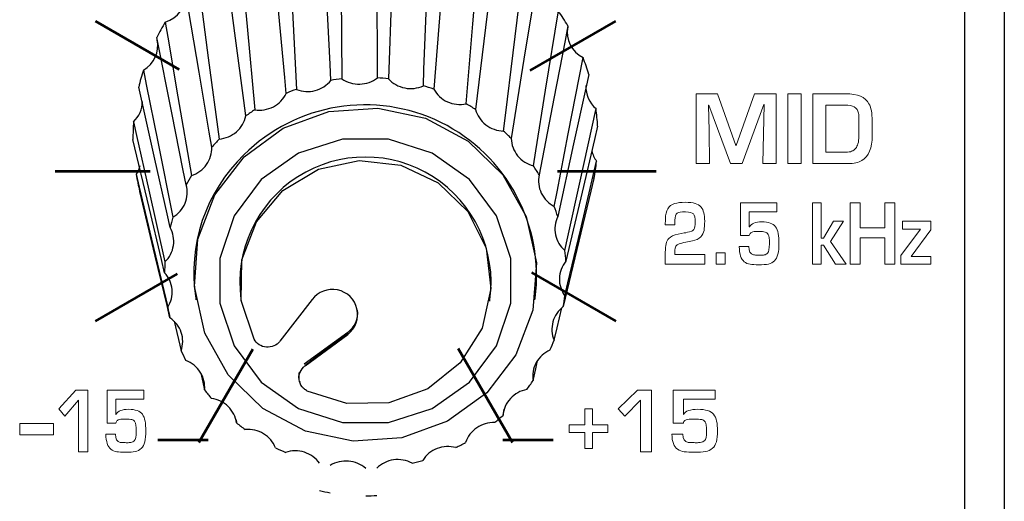
# Model space of a CAD drawing. Units: millimetres. Extents: x 0 to 1789, y 0 to 1262.
# Drawn here: x 563 to 588, y 965 to 978 of the extents above; entities that cross this region are included whole.
import ezdxf

# ---------------------------------------------------------------- set-up
doc = ezdxf.new("R2010")
doc.units = ezdxf.units.MM
doc.layers.add('___1', color=7, linetype='Continuous', lineweight=0)
doc.layers.add('AV_sys', color=7, linetype='Continuous')

# ---------------------------------------------------------------- blocks, each defined once
blk = doc.blocks.new('FX306_FRONT')
at = {"layer": '___1', "lineweight": -3}
blk.add_line((588.186, 1031.348), (588.186, 799.879), dxfattribs=at)
at = {"layer": '___1', "lineweight": 53}
for p, q in [((564.74, 977.541), (566.898, 976.295)), ((575.951, 976.264), (578.163, 977.541)), ((563.701, 973.666), (566.145, 973.666)), ((576.654, 973.666), (579.201, 973.666)), ((564.74, 969.792), (566.856, 971.013)), ((575.988, 971.047), (578.163, 969.791)), ((567.404, 966.656), (568.795, 969.065)), ((574.094, 969.089), (575.495, 966.661)), ((566.343, 966.73), (567.643, 966.73)), ((575.245, 966.73), (576.545, 966.73))]:
    blk.add_line(p, q, dxfattribs=at)
at = {"layer": '___1', "color": 7, "lineweight": 25, "true_color": 0xffffff}
for p, q in [((567.322, 970.383), (567.329, 970.339)), ((568.49, 970.355), (568.497, 970.311)), ((570.329, 970.347), (569.497, 969.271)), ((574.908, 970.311), (574.915, 970.355)), ((576.076, 970.339), (576.083, 970.383)), ((566.766, 969.791), (566.948, 969.029)), ((571.245, 969.501), (570.122, 968.677)), ((570.144, 968.658), (571.246, 969.486)), ((570.146, 968.64), (571.249, 969.451)), ((571.246, 969.486), (571.245, 969.501)), ((571.249, 969.451), (571.246, 969.486)), ((567.453, 968.449), (567.551, 968.015)), ((575.252, 967.358), (575.284, 967.517)), ((568.363, 967.243), (568.378, 967.163))]:
    blk.add_line(p, q, dxfattribs=at)
at = {"layer": '___1'}
for p, q in [((563.795, 967.526), (564.229, 968.006)), ((564.229, 968.006), (564.543, 968.006)), ((564.543, 968.006), (564.543, 966.419)), ((578.226, 967.526), (578.722, 968.006)), ((578.722, 968.006), (579.081, 968.006)), ((579.081, 968.006), (579.081, 966.419)), ((564.296, 967.75), (563.943, 967.341)), ((564.296, 966.419), (564.296, 967.75)), ((578.798, 967.75), (578.396, 967.341)), ((578.798, 966.419), (578.798, 967.75)), ((563.943, 967.341), (563.795, 967.526)), ((577.363, 967.117), (577.363, 967.529)), ((577.363, 967.529), (577.561, 967.529)), ((577.561, 967.529), (577.561, 967.117)), ((578.396, 967.341), (578.226, 967.526)), ((562.782, 966.852), (562.782, 967.152)), ((562.782, 967.152), (563.654, 967.152)), ((563.654, 967.152), (563.654, 966.852)), ((576.96, 966.914), (576.96, 967.117)), ((576.96, 967.117), (577.363, 967.117)), ((577.363, 966.914), (576.96, 966.914)), ((577.363, 966.505), (577.363, 966.914)), ((577.561, 967.117), (577.96, 967.117)), ((577.96, 966.914), (577.561, 966.914)), ((577.561, 966.914), (577.561, 966.505)), ((577.96, 967.117), (577.96, 966.914)), ((563.654, 966.852), (562.782, 966.852)), ((564.543, 966.419), (564.296, 966.419)), ((577.561, 966.505), (577.363, 966.505)), ((579.081, 966.419), (578.798, 966.419))]:
    blk.add_line(p, q, dxfattribs=at)
at = {"layer": '___1', "lineweight": 9}
for p, q in [((577.363, 967.117), (577.363, 967.529)), ((577.363, 967.529), (577.561, 967.529)), ((577.561, 967.529), (577.561, 967.117)), ((562.782, 966.852), (562.782, 967.152)), ((562.782, 967.152), (563.654, 967.152)), ((563.654, 967.152), (563.654, 966.852)), ((576.96, 966.914), (576.96, 967.117)), ((576.96, 967.117), (577.363, 967.117)), ((577.363, 966.914), (576.96, 966.914)), ((577.363, 966.505), (577.363, 966.914)), ((577.561, 967.117), (577.96, 967.117)), ((577.96, 966.914), (577.561, 966.914)), ((577.561, 966.914), (577.561, 966.505)), ((577.96, 967.117), (577.96, 966.914)), ((563.654, 966.852), (562.782, 966.852)), ((577.561, 966.505), (577.363, 966.505))]:
    blk.add_line(p, q, dxfattribs=at)
at = {"layer": '___1', "color": 7, "lineweight": 25, "true_color": 0xffffff}
for points in [[(572.012, 976.076), (572.01, 976.496), (572.002, 978.178), (571.992, 980.382), (571.992, 980.382)], [(570.811, 976.009), (570.791, 976.427), (570.709, 978.099), (570.602, 980.29), (570.602, 980.29)], [(571.065, 980.356), (571.068, 979.936), (571.078, 978.254), (571.092, 976.049)], [(572.458, 980.343), (572.442, 979.924), (572.378, 978.248), (572.295, 976.051)], [(573.197, 975.87), (573.213, 976.289), (573.279, 977.964), (573.365, 980.16)], [(569.658, 975.675), (569.62, 976.086), (569.47, 977.732), (569.272, 979.888), (569.272, 979.888)], [(569.707, 980.056), (569.728, 979.639), (569.812, 977.968), (569.922, 975.777)], [(573.809, 980.017), (573.776, 979.603), (573.642, 977.95), (573.466, 975.783)], [(574.3, 975.404), (574.335, 975.817), (574.471, 977.469), (574.65, 979.635)], [(568.456, 979.459), (568.494, 979.048), (568.647, 977.404), (568.848, 975.249)], [(575.048, 979.396), (574.998, 978.992), (574.801, 977.377), (574.542, 975.259)], [(568.615, 975.091), (568.562, 975.492), (568.351, 977.096), (568.073, 979.198), (568.073, 979.198)], [(567.381, 978.597), (567.434, 978.197), (567.648, 976.595), (567.928, 974.494)], [(575.264, 974.702), (575.314, 975.106), (575.514, 976.72), (575.775, 978.835), (575.775, 978.835)], [(576.105, 978.513), (576.043, 978.122), (575.793, 976.558), (575.465, 974.507)], [(567.739, 974.288), (567.673, 974.675), (567.412, 976.225), (567.07, 978.257)], [(576.036, 973.803), (576.099, 974.194), (576.351, 975.756), (576.68, 977.805)], [(566.538, 977.517), (566.604, 977.13), (566.866, 975.582), (567.211, 973.553)], [(576.926, 977.417), (576.854, 977.041), (576.564, 975.538), (576.185, 973.568)], [(567.076, 973.309), (567.002, 973.681), (566.705, 975.168), (566.316, 977.116), (566.316, 977.116)], [(576.574, 972.755), (576.647, 973.13), (576.937, 974.631), (577.318, 976.598)], [(565.974, 976.277), (566.048, 975.906), (566.346, 974.421), (566.736, 972.476)], [(577.465, 976.166), (577.387, 975.807), (577.074, 974.373), (576.663, 972.492)], [(566.663, 972.209), (566.584, 972.563), (566.267, 973.979), (565.853, 975.836), (565.853, 975.837)], [(576.85, 971.614), (576.928, 971.972), (577.241, 973.404), (577.652, 975.281), (577.652, 975.281)], [(565.719, 974.943), (565.798, 974.589), (566.114, 973.175), (566.529, 971.321)], [(577.693, 974.827), (577.613, 974.487), (577.293, 973.124), (576.874, 971.338)], [(566.521, 971.044), (566.441, 971.381), (566.123, 972.725), (565.705, 974.487)], [(565.881, 973.803), (565.843, 973.695), (565.786, 973.587)], [(568.828, 969.325), (568.495, 970.324), (568.515, 971.374), (568.888, 972.359), (569.571, 973.17), (570.49, 973.719), (571.543, 973.945), (572.613, 973.821), (573.582, 973.363), (574.344, 972.621), (574.815, 971.676), (574.941, 970.633), (574.71, 969.608), (574.147, 968.713), (573.314, 968.047), (572.303, 967.684), (571.226, 967.663), (570.201, 967.988)], [(576.848, 970.442), (576.927, 970.782), (577.247, 972.141), (577.666, 973.924)], [(565.786, 973.587), (565.865, 973.252), (566.184, 971.91), (566.601, 970.151)], [(577.598, 973.474), (577.521, 973.151), (577.212, 971.86), (576.806, 970.168)], [(566.659, 969.88), (566.583, 970.198), (566.279, 971.472), (565.88, 973.141)], [(576.568, 969.302), (576.645, 969.623), (576.768, 970.135)], [(576.026, 968.255), (576.097, 968.56), (576.146, 968.777)]]:
    blk.add_lwpolyline(points, dxfattribs=at)
for points in [[(574.831, 967.943), (573.823, 967.207), (572.643, 966.779), (571.387, 966.691), (570.156, 966.952), (569.051, 967.54), (568.16, 968.408), (567.557, 969.484), (567.289, 970.683), (567.379, 971.907), (567.819, 973.057), (568.574, 974.039), (569.582, 974.775), (570.762, 975.203), (572.018, 975.291), (573.248, 975.03), (574.354, 974.442), (575.244, 973.574), (575.848, 972.498), (576.115, 971.299), (576.025, 970.075), (575.585, 968.925)], [(574.389, 968.216), (575.088, 969.153), (575.455, 970.254), (575.455, 971.413), (575.088, 972.515), (574.389, 973.452), (573.427, 974.133), (572.297, 974.491), (571.108, 974.491), (569.977, 974.133), (569.015, 973.452), (568.317, 972.515), (567.949, 971.413), (567.949, 970.254), (568.317, 969.153), (569.015, 968.216), (569.977, 967.535), (571.108, 967.177), (572.297, 967.177), (573.427, 967.535)]]:
    blk.add_lwpolyline(points, close=True, dxfattribs=at)
at = {"layer": '___1', "lineweight": -3}
blk.add_open_spline([(587.161, 997.554), (587.161, 997.554), (587.161, 950.457), (587.161, 950.457)], degree=3, dxfattribs=at)
at = {"layer": '___1', "color": 7, "lineweight": 25, "true_color": 0xffffff}
for points in [[(566.538, 977.517), (566.863, 977.615), (567.081, 977.918), (567.07, 978.257)], [(576.926, 977.417), (576.849, 977.549), (576.767, 977.679), (576.68, 977.805)], [(566.538, 977.517), (566.459, 977.386), (566.385, 977.253), (566.316, 977.116)], [(576.921, 977.395), (576.861, 977.071), (577.023, 976.746), (577.318, 976.598)], [(565.974, 976.277), (566.248, 976.434), (566.391, 976.748), (566.33, 977.058)], [(577.465, 976.166), (577.421, 976.312), (577.372, 976.456), (577.318, 976.598)], [(565.974, 976.277), (565.928, 976.132), (565.887, 975.985), (565.853, 975.837)], [(572.295, 976.051), (572.201, 976.062), (572.107, 976.07), (572.012, 976.076)], [(571.092, 976.049), (570.998, 976.039), (570.904, 976.025), (570.811, 976.009)], [(573.466, 975.783), (573.377, 975.814), (573.287, 975.843), (573.197, 975.87)], [(577.39, 975.876), (577.38, 975.648), (577.477, 975.428), (577.652, 975.281)], [(569.922, 975.777), (569.833, 975.746), (569.745, 975.711), (569.658, 975.675)], [(565.719, 974.943), (565.862, 975.079), (565.945, 975.267), (565.949, 975.464)], [(574.542, 975.259), (574.463, 975.309), (574.382, 975.358), (574.3, 975.404)], [(568.848, 975.249), (568.769, 975.199), (568.691, 975.146), (568.615, 975.091)], [(577.693, 974.827), (577.685, 974.979), (577.672, 975.13), (577.652, 975.281)], [(565.719, 974.943), (565.708, 974.791), (565.703, 974.639), (565.705, 974.487)], [(575.465, 974.507), (575.4, 974.574), (575.333, 974.639), (575.264, 974.702)], [(567.928, 974.494), (567.863, 974.427), (567.8, 974.358), (567.739, 974.288)], [(568.569, 974.089), (567.575, 973.13), (567.11, 971.748), (567.322, 970.383)], [(577.543, 974.19), (577.565, 974.094), (577.607, 974.004), (577.666, 973.924)], [(576.185, 973.568), (576.138, 973.648), (576.088, 973.726), (576.036, 973.803)], [(577.598, 973.474), (577.627, 973.623), (577.649, 973.773), (577.666, 973.924)], [(565.786, 973.587), (565.811, 973.438), (565.843, 973.289), (565.88, 973.141)], [(567.211, 973.553), (567.164, 973.473), (567.119, 973.392), (567.076, 973.309)], [(576.663, 972.492), (576.636, 972.58), (576.606, 972.668), (576.574, 972.755)], [(566.736, 972.476), (566.709, 972.388), (566.685, 972.298), (566.663, 972.209)], [(576.874, 971.338), (576.869, 971.43), (576.86, 971.522), (576.85, 971.614)], [(566.529, 971.321), (566.524, 971.229), (566.521, 971.137), (566.521, 971.044)], [(576.806, 970.168), (576.823, 970.259), (576.836, 970.35), (576.848, 970.442)], [(566.601, 970.151), (566.618, 970.06), (566.637, 969.97), (566.659, 969.88)], [(571.245, 969.501), (571.428, 969.634), (571.526, 969.856), (571.499, 970.081)], [(576.463, 969.044), (576.501, 969.129), (576.536, 969.215), (576.568, 969.302)], [(566.948, 969.029), (566.986, 968.944), (567.026, 968.86), (567.068, 968.778)], [(575.864, 968.028), (575.92, 968.102), (575.974, 968.178), (576.026, 968.255)], [(567.551, 968.015), (567.608, 967.941), (567.667, 967.868), (567.728, 967.797)], [(568.378, 967.163), (568.451, 967.104), (568.525, 967.047), (568.601, 966.992)], [(575.039, 967.174), (575.112, 967.233), (575.183, 967.295), (575.252, 967.358)], [(574.035, 966.528), (574.12, 966.57), (574.203, 966.614), (574.286, 966.66)], [(569.385, 966.521), (569.469, 966.479), (569.555, 966.44), (569.642, 966.404)], [(572.906, 966.126), (572.998, 966.147), (573.089, 966.171), (573.18, 966.197)], [(570.516, 965.416), (570.608, 965.395), (570.701, 965.376), (570.794, 965.36)], [(571.711, 965.282), (571.806, 965.282), (571.9, 965.285), (571.995, 965.29)]]:
    blk.add_open_spline(points, degree=3, dxfattribs=at)
for points, knots in [([(571.092, 976.049), (571.226, 975.957), (571.392, 975.908), (571.557, 975.913), (571.721, 975.917), (571.884, 975.975), (572.012, 976.076)], [0, 0, 0, 0, 1, 1, 1, 2, 2, 2, 2]), ([(572.295, 976.051), (572.404, 975.931), (572.554, 975.846), (572.715, 975.814), (572.876, 975.781), (573.048, 975.802), (573.197, 975.87)], [0, 0, 0, 0, 1, 1, 1, 2, 2, 2, 2]), ([(569.922, 975.777), (570.075, 975.717), (570.248, 975.707), (570.406, 975.748), (570.565, 975.79), (570.71, 975.883), (570.811, 976.009)], [0, 0, 0, 0, 1, 1, 1, 2, 2, 2, 2]), ([(576.083, 970.383), (576.326, 972.26), (575.348, 974.085), (573.651, 974.922), (571.953, 975.759), (569.911, 975.425), (568.569, 974.089)], [0, 0, 0, 0, 1, 1, 1, 2, 2, 2, 2]), ([(568.848, 975.249), (569.01, 975.225), (569.181, 975.254), (569.326, 975.33), (569.471, 975.406), (569.589, 975.529), (569.658, 975.675)], [0, 0, 0, 0, 1, 1, 1, 2, 2, 2, 2]), ([(573.466, 975.783), (573.544, 975.641), (573.669, 975.525), (573.818, 975.458), (573.968, 975.39), (574.139, 975.371), (574.3, 975.404)], [0, 0, 0, 0, 1, 1, 1, 2, 2, 2, 2]), ([(567.928, 974.494), (568.092, 974.507), (568.251, 974.574), (568.374, 974.68), (568.497, 974.787), (568.583, 974.933), (568.615, 975.091)], [0, 0, 0, 0, 1, 1, 1, 2, 2, 2, 2]), ([(574.542, 975.259), (574.584, 975.103), (574.678, 974.962), (574.808, 974.863), (574.937, 974.763), (575.1, 974.706), (575.264, 974.702)], [0, 0, 0, 0, 1, 1, 1, 2, 2, 2, 2]), ([(567.211, 973.553), (567.368, 973.603), (567.506, 973.703), (567.601, 973.834), (567.695, 973.966), (567.744, 974.128), (567.739, 974.288)], [0, 0, 0, 0, 1, 1, 1, 2, 2, 2, 2]), ([(575.465, 974.507), (575.469, 974.346), (575.528, 974.188), (575.63, 974.062), (575.732, 973.936), (575.877, 973.844), (576.036, 973.803)], [0, 0, 0, 0, 1, 1, 1, 2, 2, 2, 2]), ([(574.915, 970.355), (575.084, 971.606), (574.511, 972.841), (573.447, 973.52), (572.383, 974.2), (571.021, 974.2), (569.958, 973.52), (568.894, 972.841), (568.321, 971.606), (568.49, 970.355)], [0, 0, 0, 0, 1, 1, 1, 2, 2, 2, 3, 3, 3, 3]), ([(576.185, 973.568), (576.151, 973.41), (576.17, 973.243), (576.24, 973.098), (576.31, 972.952), (576.429, 972.83), (576.574, 972.755)], [0, 0, 0, 0, 1, 1, 1, 2, 2, 2, 2]), ([(566.736, 972.476), (566.877, 972.559), (566.988, 972.688), (567.049, 972.837), (567.11, 972.986), (567.12, 973.155), (567.076, 973.309)], [0, 0, 0, 0, 1, 1, 1, 2, 2, 2, 2]), ([(576.663, 972.492), (576.593, 972.347), (576.572, 972.179), (576.606, 972.023), (576.639, 971.866), (576.726, 971.72), (576.85, 971.614)], [0, 0, 0, 0, 1, 1, 1, 2, 2, 2, 2]), ([(566.529, 971.321), (566.646, 971.434), (566.724, 971.585), (566.748, 971.743), (566.772, 971.902), (566.742, 972.068), (566.663, 972.209)], [0, 0, 0, 0, 1, 1, 1, 2, 2, 2, 2]), ([(576.874, 971.338), (576.772, 971.213), (576.712, 971.054), (576.707, 970.894), (576.702, 970.734), (576.752, 970.572), (576.848, 970.442)], [0, 0, 0, 0, 1, 1, 1, 2, 2, 2, 2]), ([(566.601, 970.151), (566.688, 970.287), (566.729, 970.451), (566.714, 970.611), (566.7, 970.77), (566.631, 970.925), (566.521, 971.044)], [0, 0, 0, 0, 1, 1, 1, 2, 2, 2, 2]), ([(571.249, 969.451), (571.45, 969.606), (571.541, 969.863), (571.484, 970.11), (571.427, 970.357), (571.231, 970.548), (570.982, 970.599), (570.734, 970.65), (570.479, 970.551), (570.329, 970.347)], [0, 0, 0, 0, 1, 1, 1, 2, 2, 2, 3, 3, 3, 3]), ([(576.806, 970.168), (576.677, 970.069), (576.581, 969.928), (576.539, 969.773), (576.496, 969.619), (576.507, 969.45), (576.568, 969.302)], [0, 0, 0, 0, 1, 1, 1, 2, 2, 2, 2]), ([(566.948, 969.029), (567.001, 969.181), (567.001, 969.349), (566.95, 969.502), (566.898, 969.654), (566.794, 969.789), (566.659, 969.88)], [0, 0, 0, 0, 1, 1, 1, 2, 2, 2, 2]), ([(569.496, 969.27), (569.414, 969.167), (569.28, 969.11), (569.147, 969.121), (569.014, 969.132), (568.891, 969.21), (568.828, 969.325)], [0, 0, 0, 0, 1, 1, 1, 2, 2, 2, 2]), ([(576.463, 969.044), (576.313, 968.977), (576.188, 968.862), (576.109, 968.721), (576.031, 968.579), (576.002, 968.413), (576.026, 968.255)], [0, 0, 0, 0, 1, 1, 1, 2, 2, 2, 2]), ([(567.551, 968.015), (567.567, 968.174), (567.527, 968.338), (567.441, 968.475), (567.354, 968.611), (567.221, 968.72), (567.068, 968.778)], [0, 0, 0, 0, 1, 1, 1, 2, 2, 2, 2]), ([(570.223, 967.976), (570.193, 967.992), (570.164, 968.008), (570.138, 968.029), (570.111, 968.049), (570.087, 968.074), (570.067, 968.1), (570.027, 968.153), (570.001, 968.216), (569.992, 968.282), (569.975, 968.413), (570.031, 968.55), (570.138, 968.634)], [0, 0, 0, 0, 1, 1, 1, 2, 2, 2, 3, 3, 3, 4, 4, 4, 4]), ([(569.989, 968.472), (569.983, 968.429), (569.977, 968.386), (569.978, 968.341), (569.979, 968.297), (569.987, 968.251), (570.012, 968.215), (570.012, 968.214), (570.013, 968.213), (570.013, 968.212)], [0, 0, 0, 0, 1, 1, 1, 2, 2, 2, 3, 3, 3, 3]), ([(575.864, 968.028), (575.702, 967.997), (575.552, 967.913), (575.443, 967.793), (575.333, 967.673), (575.265, 967.518), (575.252, 967.358)], [0, 0, 0, 0, 1, 1, 1, 2, 2, 2, 2]), ([(568.378, 967.163), (568.355, 967.322), (568.278, 967.473), (568.162, 967.586), (568.045, 967.7), (567.891, 967.775), (567.728, 967.797)], [0, 0, 0, 0, 1, 1, 1, 2, 2, 2, 2]), ([(575.039, 967.174), (574.875, 967.18), (574.709, 967.132), (574.574, 967.04), (574.439, 966.948), (574.336, 966.812), (574.286, 966.66)], [0, 0, 0, 0, 1, 1, 1, 2, 2, 2, 2]), ([(569.385, 966.521), (569.325, 966.67), (569.214, 966.8), (569.074, 966.884), (568.934, 966.968), (568.765, 967.006), (568.601, 966.992)], [0, 0, 0, 0, 1, 1, 1, 2, 2, 2, 2]), ([(570.516, 966.122), (570.422, 966.254), (570.284, 966.355), (570.127, 966.405), (569.971, 966.456), (569.798, 966.455), (569.642, 966.404)], [0, 0, 0, 0, 1, 1, 1, 2, 2, 2, 2]), ([(574.035, 966.528), (573.877, 966.571), (573.704, 966.561), (573.551, 966.502), (573.398, 966.443), (573.266, 966.334), (573.18, 966.197)], [0, 0, 0, 0, 1, 1, 1, 2, 2, 2, 2]), ([(571.711, 965.987), (571.589, 966.095), (571.43, 966.162), (571.266, 966.176), (571.102, 966.19), (570.934, 966.151), (570.794, 966.066)], [0, 0, 0, 0, 1, 1, 1, 2, 2, 2, 2]), ([(572.906, 966.126), (572.761, 966.203), (572.591, 966.232), (572.428, 966.209), (572.265, 966.186), (572.111, 966.11), (571.995, 965.996)], [0, 0, 0, 0, 1, 1, 1, 2, 2, 2, 2])]:
    blk.add_open_spline(points, degree=3, knots=knots, dxfattribs=at)
at = {"layer": '___1'}
for points in [[(580.239, 973.861), (580.239, 973.861), (580.239, 975.665), (580.239, 975.665)], [(580.239, 975.665), (580.239, 975.665), (580.786, 975.665), (580.786, 975.665)], [(580.786, 975.665), (580.786, 975.665), (581.263, 974.326), (581.263, 974.326)], [(581.271, 974.326), (581.271, 974.326), (581.744, 975.665), (581.744, 975.665)], [(581.744, 975.665), (581.744, 975.665), (582.297, 975.665), (582.297, 975.665)], [(582.297, 975.665), (582.297, 975.665), (582.297, 973.861), (582.297, 973.861)], [(582.605, 973.861), (582.605, 973.861), (582.605, 975.665), (582.605, 975.665)], [(582.605, 975.665), (582.605, 975.665), (582.945, 975.665), (582.945, 975.665)], [(582.945, 975.665), (582.945, 975.665), (582.945, 973.861), (582.945, 973.861)], [(583.243, 973.861), (583.243, 973.861), (583.243, 975.665), (583.243, 975.665)], [(583.243, 975.665), (583.243, 975.665), (584.09, 975.665), (584.09, 975.665)], [(584.09, 975.665), (584.402, 975.665), (584.604, 975.579), (584.695, 975.408)], [(580.561, 975.374), (580.561, 975.374), (580.551, 975.374), (580.551, 975.374)], [(580.551, 975.374), (580.551, 975.374), (580.57, 974.703), (580.57, 974.703)], [(581.119, 973.861), (581.119, 973.861), (580.561, 975.374), (580.561, 975.374)], [(581.978, 975.384), (581.978, 975.384), (581.423, 973.861), (581.423, 973.861)], [(581.96, 973.861), (581.96, 973.861), (581.988, 975.384), (581.988, 975.384)], [(581.988, 975.384), (581.988, 975.384), (581.978, 975.384), (581.978, 975.384)], [(584.066, 975.369), (584.066, 975.369), (583.581, 975.369), (583.581, 975.369)], [(583.581, 975.369), (583.581, 975.369), (583.581, 974.157), (583.581, 974.157)], [(584.316, 975.324), (584.263, 975.354), (584.179, 975.369), (584.066, 975.369)], [(584.425, 975.159), (584.409, 975.237), (584.373, 975.292), (584.316, 975.324)], [(584.695, 975.408), (584.75, 975.305), (584.777, 975.157), (584.777, 974.965)], [(584.437, 974.95), (584.437, 975.051), (584.433, 975.121), (584.425, 975.159)], [(584.437, 974.626), (584.437, 974.626), (584.437, 974.95), (584.437, 974.95)], [(584.777, 974.965), (584.777, 974.965), (584.777, 974.58), (584.777, 974.58)], [(580.57, 974.703), (580.57, 974.703), (580.579, 973.861), (580.579, 973.861)], [(584.369, 974.28), (584.414, 974.346), (584.437, 974.462), (584.437, 974.626)], [(584.777, 974.58), (584.777, 974.261), (584.689, 974.047), (584.512, 973.941)], [(581.263, 974.326), (581.263, 974.326), (581.271, 974.326), (581.271, 974.326)], [(584.247, 974.178), (584.294, 974.196), (584.335, 974.23), (584.369, 974.28)], [(583.581, 974.157), (583.581, 974.157), (584.09, 974.157), (584.09, 974.157)], [(584.09, 974.157), (584.158, 974.157), (584.211, 974.164), (584.247, 974.178)], [(580.579, 973.861), (580.579, 973.861), (580.239, 973.861), (580.239, 973.861)], [(581.423, 973.861), (581.423, 973.861), (581.119, 973.861), (581.119, 973.861)], [(582.297, 973.861), (582.297, 973.861), (581.96, 973.861), (581.96, 973.861)], [(582.945, 973.861), (582.945, 973.861), (582.605, 973.861), (582.605, 973.861)], [(584.157, 973.861), (584.157, 973.861), (583.243, 973.861), (583.243, 973.861)], [(584.512, 973.941), (584.424, 973.888), (584.306, 973.861), (584.157, 973.861)], [(579.443, 972.44), (579.447, 972.651), (579.525, 972.781), (579.676, 972.828)], [(581.379, 972.003), (581.379, 972.003), (581.379, 972.849), (581.379, 972.849)], [(581.379, 972.849), (581.379, 972.849), (582.318, 972.849), (582.318, 972.849)], [(582.318, 972.849), (582.318, 972.849), (582.318, 972.619), (582.318, 972.619)], [(583.236, 971.262), (583.236, 971.262), (583.236, 972.849), (583.236, 972.849)], [(583.236, 972.849), (583.236, 972.849), (583.461, 972.849), (583.461, 972.849)], [(583.461, 972.849), (583.461, 972.849), (583.461, 971.939), (583.461, 971.939)], [(584.21, 971.262), (584.21, 971.262), (584.21, 972.849), (584.21, 972.849)], [(584.21, 972.849), (584.21, 972.849), (584.471, 972.849), (584.471, 972.849)], [(584.471, 972.849), (584.471, 972.849), (584.471, 972.2), (584.471, 972.2)], [(585.1, 972.2), (585.1, 972.2), (585.1, 972.849), (585.1, 972.849)], [(585.1, 972.849), (585.1, 972.849), (585.358, 972.849), (585.358, 972.849)], [(585.358, 972.849), (585.358, 972.849), (585.358, 971.262), (585.358, 971.262)], [(579.743, 972.581), (579.71, 972.554), (579.692, 972.494), (579.687, 972.399)], [(582.318, 972.619), (582.318, 972.619), (581.607, 972.619), (581.607, 972.619)], [(581.607, 972.619), (581.607, 972.619), (581.607, 972.225), (581.607, 972.225)], [(579.439, 972.282), (579.439, 972.284), (579.44, 972.336), (579.443, 972.44)], [(579.683, 972.282), (579.683, 972.282), (579.439, 972.282), (579.439, 972.282)], [(579.687, 972.399), (579.685, 972.354), (579.683, 972.315), (579.683, 972.282)], [(583.517, 971.939), (583.517, 971.939), (583.783, 972.373), (583.783, 972.373)], [(584.036, 972.373), (584.036, 972.373), (583.702, 971.848), (583.702, 971.848)], [(583.783, 972.373), (583.783, 972.373), (584.036, 972.373), (584.036, 972.373)], [(585.56, 972.167), (585.56, 972.167), (585.56, 972.373), (585.56, 972.373)], [(585.56, 972.373), (585.56, 972.373), (586.289, 972.373), (586.289, 972.373)], [(586.289, 972.373), (586.289, 972.373), (586.289, 972.15), (586.289, 972.15)], [(579.529, 971.924), (579.577, 971.976), (579.657, 972.014), (579.768, 972.037)], [(579.768, 972.037), (579.768, 972.037), (579.926, 972.069), (579.926, 972.069)], [(579.926, 972.069), (579.975, 972.076), (580.041, 972.092), (580.126, 972.116)], [(580.126, 972.116), (580.146, 972.126), (580.163, 972.14), (580.176, 972.16)], [(580.438, 972.135), (580.426, 972.07), (580.398, 972.014), (580.354, 971.969)], [(581.607, 972.003), (581.607, 972.003), (581.379, 972.003), (581.379, 972.003)], [(581.607, 972.225), (581.607, 972.225), (581.611, 972.225), (581.611, 972.225)], [(581.642, 972.069), (581.624, 972.054), (581.612, 972.032), (581.607, 972.003)], [(581.778, 972.107), (581.716, 972.106), (581.67, 972.093), (581.642, 972.069)], [(581.857, 972.108), (581.852, 972.108), (581.826, 972.108), (581.778, 972.107)], [(582.017, 972.092), (581.978, 972.101), (581.925, 972.107), (581.857, 972.108)], [(582.094, 972.034), (582.076, 972.064), (582.05, 972.083), (582.017, 972.092)], [(582.284, 972.229), (582.318, 972.184), (582.341, 972.127), (582.353, 972.057)], [(582.353, 972.057), (582.365, 971.978), (582.372, 971.895), (582.372, 971.808)], [(584.471, 972.2), (584.471, 972.2), (585.1, 972.2), (585.1, 972.2)], [(585.516, 971.488), (585.516, 971.488), (586.023, 972.167), (586.023, 972.167)], [(586.023, 972.167), (586.023, 972.167), (585.56, 972.167), (585.56, 972.167)], [(586.289, 972.15), (586.289, 972.15), (585.781, 971.465), (585.781, 971.465)], [(579.439, 971.575), (579.439, 971.743), (579.469, 971.86), (579.529, 971.924)], [(579.796, 971.792), (579.723, 971.762), (579.687, 971.705), (579.687, 971.622)], [(580.01, 971.84), (579.961, 971.833), (579.89, 971.818), (579.796, 971.792)], [(580.138, 971.864), (580.138, 971.864), (580.01, 971.84), (580.01, 971.84)], [(580.354, 971.969), (580.303, 971.917), (580.231, 971.882), (580.138, 971.864)], [(582.372, 971.808), (582.374, 971.578), (582.336, 971.426), (582.259, 971.353)], [(583.461, 971.939), (583.461, 971.939), (583.517, 971.939), (583.517, 971.939)], [(583.517, 971.757), (583.517, 971.757), (583.461, 971.757), (583.461, 971.757)], [(583.461, 971.757), (583.461, 971.757), (583.461, 971.262), (583.461, 971.262)], [(583.833, 971.262), (583.833, 971.262), (583.517, 971.757), (583.517, 971.757)], [(583.702, 971.848), (583.702, 971.848), (584.106, 971.262), (584.106, 971.262)], [(585.1, 971.94), (585.1, 971.94), (584.471, 971.94), (584.471, 971.94)], [(584.471, 971.94), (584.471, 971.94), (584.471, 971.262), (584.471, 971.262)], [(585.1, 971.262), (585.1, 971.262), (585.1, 971.94), (585.1, 971.94)], [(579.439, 971.262), (579.439, 971.262), (579.439, 971.575), (579.439, 971.575)], [(579.687, 971.622), (579.685, 971.597), (579.683, 971.559), (579.683, 971.51)], [(579.683, 971.51), (579.683, 971.51), (580.456, 971.51), (580.456, 971.51)], [(580.456, 971.51), (580.456, 971.51), (580.456, 971.262), (580.456, 971.262)], [(580.754, 971.262), (580.754, 971.262), (580.754, 971.552), (580.754, 971.552)], [(580.754, 971.552), (580.754, 971.552), (580.982, 971.552), (580.982, 971.552)], [(580.982, 971.552), (580.982, 971.552), (580.982, 971.262), (580.982, 971.262)], [(581.474, 971.328), (581.394, 971.389), (581.352, 971.519), (581.347, 971.717)], [(581.347, 971.717), (581.347, 971.717), (581.593, 971.717), (581.593, 971.717)], [(581.593, 971.717), (581.593, 971.593), (581.632, 971.522), (581.713, 971.506)], [(581.884, 971.492), (581.936, 971.496), (581.97, 971.499), (581.986, 971.501)], [(581.986, 971.501), (582.028, 971.51), (582.058, 971.525), (582.077, 971.548)], [(585.516, 971.262), (585.516, 971.262), (585.516, 971.488), (585.516, 971.488)], [(580.456, 971.262), (580.456, 971.262), (579.439, 971.262), (579.439, 971.262)], [(580.982, 971.262), (580.982, 971.262), (580.754, 971.262), (580.754, 971.262)], [(581.627, 971.262), (581.57, 971.271), (581.52, 971.292), (581.474, 971.328)], [(582.259, 971.353), (582.212, 971.308), (582.159, 971.279), (582.101, 971.267)], [(583.461, 971.262), (583.461, 971.262), (583.236, 971.262), (583.236, 971.262)], [(584.106, 971.262), (584.106, 971.262), (583.833, 971.262), (583.833, 971.262)], [(584.471, 971.262), (584.471, 971.262), (584.21, 971.262), (584.21, 971.262)], [(585.358, 971.262), (585.358, 971.262), (585.1, 971.262), (585.1, 971.262)], [(586.289, 971.262), (586.289, 971.262), (585.516, 971.262), (585.516, 971.262)], [(585.781, 971.465), (585.781, 971.465), (586.289, 971.465), (586.289, 971.465)], [(586.289, 971.465), (586.289, 971.465), (586.289, 971.262), (586.289, 971.262)], [(565.036, 967.16), (565.036, 967.16), (565.036, 968.006), (565.036, 968.006)], [(565.036, 968.006), (565.036, 968.006), (565.982, 968.006), (565.982, 968.006)], [(565.982, 968.006), (565.982, 968.006), (565.982, 967.776), (565.982, 967.776)], [(579.645, 967.16), (579.645, 967.16), (579.645, 968.006), (579.645, 968.006)], [(579.645, 968.006), (579.645, 968.006), (580.725, 968.006), (580.725, 968.006)], [(580.725, 968.006), (580.725, 968.006), (580.725, 967.776), (580.725, 967.776)], [(565.982, 967.776), (565.982, 967.776), (565.266, 967.776), (565.266, 967.776)], [(565.266, 967.776), (565.266, 967.776), (565.266, 967.382), (565.266, 967.382)], [(580.725, 967.776), (580.725, 967.776), (579.907, 967.776), (579.907, 967.776)], [(579.907, 967.776), (579.907, 967.776), (579.907, 967.382), (579.907, 967.382)], [(565.266, 967.16), (565.266, 967.16), (565.036, 967.16), (565.036, 967.16)], [(565.266, 967.382), (565.266, 967.382), (565.27, 967.382), (565.27, 967.382)], [(565.301, 967.226), (565.283, 967.211), (565.272, 967.189), (565.266, 967.16)], [(565.438, 967.264), (565.375, 967.262), (565.33, 967.25), (565.301, 967.226)], [(565.518, 967.265), (565.513, 967.265), (565.486, 967.265), (565.438, 967.264)], [(565.678, 967.248), (565.639, 967.258), (565.586, 967.263), (565.518, 967.265)], [(565.756, 967.191), (565.738, 967.221), (565.712, 967.24), (565.678, 967.248)], [(565.948, 967.386), (565.982, 967.341), (566.005, 967.283), (566.016, 967.213)], [(566.016, 967.213), (566.029, 967.135), (566.036, 967.052), (566.036, 966.965)], [(579.907, 967.16), (579.907, 967.16), (579.645, 967.16), (579.645, 967.16)], [(579.907, 967.382), (579.907, 967.382), (579.911, 967.382), (579.911, 967.382)], [(579.947, 967.226), (579.926, 967.211), (579.913, 967.189), (579.907, 967.16)], [(580.104, 967.264), (580.032, 967.262), (579.98, 967.25), (579.947, 967.226)], [(580.195, 967.265), (580.189, 967.265), (580.159, 967.265), (580.104, 967.264)], [(580.378, 967.248), (580.334, 967.258), (580.272, 967.263), (580.195, 967.265)], [(580.467, 967.191), (580.447, 967.221), (580.417, 967.24), (580.378, 967.248)], [(580.686, 967.386), (580.725, 967.341), (580.751, 967.283), (580.764, 967.213)], [(580.764, 967.213), (580.779, 967.135), (580.786, 967.052), (580.787, 966.965)], [(566.036, 966.965), (566.038, 966.735), (566, 966.583), (565.922, 966.509)], [(580.787, 966.965), (580.789, 966.735), (580.746, 966.583), (580.657, 966.509)], [(565.132, 966.484), (565.052, 966.546), (565.009, 966.676), (565.004, 966.874)], [(565.004, 966.874), (565.004, 966.874), (565.252, 966.874), (565.252, 966.874)], [(565.252, 966.874), (565.252, 966.749), (565.292, 966.679), (565.373, 966.662)], [(565.545, 966.649), (565.598, 966.653), (565.632, 966.656), (565.647, 966.658)], [(565.647, 966.658), (565.69, 966.667), (565.721, 966.682), (565.739, 966.704)], [(579.754, 966.484), (579.663, 966.546), (579.614, 966.676), (579.608, 966.874)], [(579.608, 966.874), (579.608, 966.874), (579.891, 966.874), (579.891, 966.874)], [(579.891, 966.874), (579.891, 966.749), (579.936, 966.679), (580.029, 966.662)], [(580.225, 966.649), (580.286, 966.653), (580.325, 966.656), (580.343, 966.658)], [(580.343, 966.658), (580.391, 966.667), (580.426, 966.682), (580.448, 966.704)], [(565.286, 966.419), (565.229, 966.427), (565.178, 966.449), (565.132, 966.484)], [(565.922, 966.509), (565.875, 966.465), (565.822, 966.436), (565.764, 966.424)], [(579.93, 966.419), (579.865, 966.427), (579.807, 966.449), (579.754, 966.484)], [(580.657, 966.509), (580.603, 966.465), (580.542, 966.436), (580.476, 966.424)]]:
    blk.add_open_spline(points, degree=3, dxfattribs=at)
for points, knots in [([(579.676, 972.828), (579.75, 972.851), (579.845, 972.862), (579.962, 972.862), (580.158, 972.862), (580.291, 972.821), (580.363, 972.738)], [16, 16, 16, 16, 17, 17, 17, 18, 18, 18, 18]), ([(580.165, 972.56), (580.137, 972.596), (580.07, 972.614), (579.962, 972.614), (579.851, 972.614), (579.778, 972.603), (579.743, 972.581)], [9, 9, 9, 9, 10, 10, 10, 11, 11, 11, 11]), ([(580.176, 972.16), (580.198, 972.195), (580.21, 972.257), (580.21, 972.346), (580.21, 972.456), (580.195, 972.527), (580.165, 972.56)], [7, 7, 7, 7, 8, 8, 8, 9, 9, 9, 9]), ([(580.363, 972.738), (580.425, 972.665), (580.456, 972.545), (580.456, 972.378), (580.456, 972.281), (580.45, 972.2), (580.438, 972.135)], [18, 18, 18, 18, 19, 19, 19, 20, 20, 20, 20]), ([(581.611, 972.225), (581.655, 972.314), (581.762, 972.358), (581.931, 972.358), (582.101, 972.358), (582.219, 972.315), (582.284, 972.229)], [26, 26, 26, 26, 27, 27, 27, 28, 28, 28, 28]), ([(582.077, 971.548), (582.11, 971.578), (582.126, 971.659), (582.126, 971.791), (582.126, 971.916), (582.115, 971.997), (582.094, 972.034)], [12, 12, 12, 12, 13, 13, 13, 14, 14, 14, 14]), ([(581.713, 971.506), (581.741, 971.5), (581.785, 971.497), (581.846, 971.497), (581.862, 971.497), (581.874, 971.495), (581.884, 971.492)], [8, 8, 8, 8, 9, 9, 9, 10, 10, 10, 10]), ([(582.101, 971.267), (582.039, 971.255), (581.955, 971.249), (581.85, 971.249), (581.759, 971.249), (581.685, 971.253), (581.627, 971.262)], [2, 2, 2, 2, 3, 3, 3, 4, 4, 4, 4]), ([(565.27, 967.382), (565.314, 967.471), (565.422, 967.515), (565.592, 967.515), (565.764, 967.515), (565.882, 967.472), (565.948, 967.386)], [26, 26, 26, 26, 27, 27, 27, 28, 28, 28, 28]), ([(579.911, 967.382), (579.962, 967.471), (580.085, 967.515), (580.279, 967.515), (580.476, 967.515), (580.611, 967.472), (580.686, 967.386)], [26, 26, 26, 26, 27, 27, 27, 28, 28, 28, 28]), ([(565.739, 966.704), (565.772, 966.735), (565.789, 966.816), (565.789, 966.948), (565.789, 967.073), (565.778, 967.154), (565.756, 967.191)], [12, 12, 12, 12, 13, 13, 13, 14, 14, 14, 14]), ([(580.448, 966.704), (580.485, 966.735), (580.504, 966.816), (580.504, 966.948), (580.504, 967.073), (580.492, 967.154), (580.467, 967.191)], [12, 12, 12, 12, 13, 13, 13, 14, 14, 14, 14]), ([(565.373, 966.662), (565.401, 966.656), (565.445, 966.654), (565.507, 966.654), (565.522, 966.654), (565.535, 966.652), (565.545, 966.649)], [8, 8, 8, 8, 9, 9, 9, 10, 10, 10, 10]), ([(580.029, 966.662), (580.061, 966.656), (580.112, 966.654), (580.182, 966.654), (580.2, 966.654), (580.214, 966.652), (580.225, 966.649)], [8, 8, 8, 8, 9, 9, 9, 10, 10, 10, 10]), ([(565.764, 966.424), (565.701, 966.412), (565.617, 966.405), (565.51, 966.405), (565.42, 966.405), (565.345, 966.41), (565.286, 966.419)], [2, 2, 2, 2, 3, 3, 3, 4, 4, 4, 4]), ([(580.476, 966.424), (580.404, 966.412), (580.308, 966.405), (580.186, 966.405), (580.082, 966.405), (579.997, 966.41), (579.93, 966.419)], [2, 2, 2, 2, 3, 3, 3, 4, 4, 4, 4])]:
    blk.add_open_spline(points, degree=3, knots=knots, dxfattribs=at)

msp = doc.modelspace()

# ---------------------------------------------------------------- block references
at = {"layer": 'AV_sys'}
msp.add_blockref('FX306_FRONT', (0, 0), dxfattribs=at)

doc.saveas('drawing.dxf')
